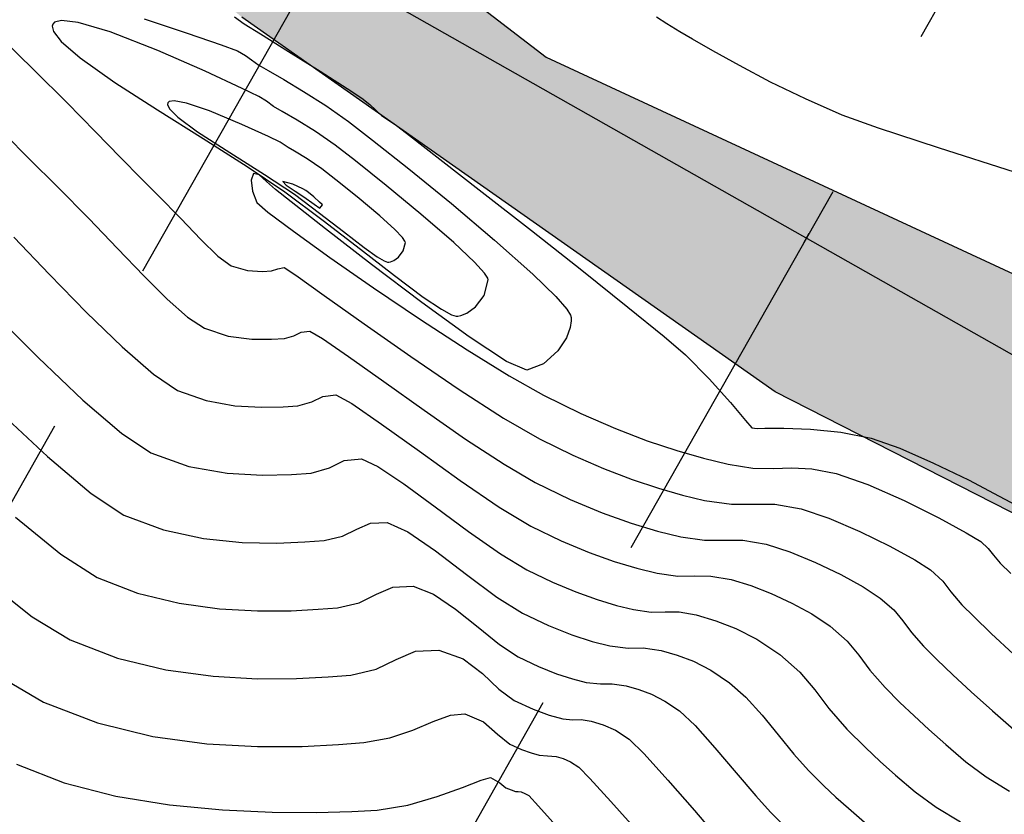
# Model space of a CAD drawing. Units: metres. Extents: x 380515 to 381511, y 8389901 to 8390222.
# Drawn here: x 380657 to 380674, y 8389955 to 8389969 of the extents above; entities that cross this region are included whole.
import ezdxf

# ---------------------------------------------------------------- set-up
doc = ezdxf.new("R2010")
doc.units = ezdxf.units.M
doc.linetypes.add('HIDDEN', pattern=[9.525, 6.35, -3.175])
for name, color, linetype in [('04_ALI', 7, 'Continuous'), ('AA_Borde_Rio', 150, 'Continuous'), ('C-ROAD-SAMP', 250, 'HIDDEN'), ('GAP_TOPO_Curva-Indice (M)', 15, 'Continuous'), ('GAP_TOPO_Curva-Intermedia (M)', 33, 'Continuous')]:
    doc.layers.add(name, color=color, linetype=linetype)

msp = doc.modelspace()

# ---------------------------------------------------------------- hatches: boundary and pattern name
at = {"layer": 'AA_Borde_Rio'}
h = msp.add_hatch(dxfattribs=at)
h.set_pattern_fill('DOTS', color=256, scale=0.15)
h.paths.add_polyline_path([(380597.952, 8390062.1232), (380593.3996, 8390064.1295), (380588.1177, 8390065.5827), (380587.6243, 8390070.0639), (380587.3376, 8390076.3835), (380588.412, 8390079.1876), (380588.3896, 8390079.2313), (380587.0628, 8390081.0968), (380584.4556, 8390087.368), (380585.9362, 8390093.1539), (380586.6322, 8390096.6424), (380584.7672, 8390103.0069), (380578.5451, 8390109.1781), (380573.2438, 8390117.3209), (380566.4467, 8390120.5734), (380562.0903, 8390125.6407), (380555.1249, 8390130.5581), (380549.8134, 8390130.7334), (380544.3083, 8390135.7094), (380540.2479, 8390141.5904), (380534.5763, 8390148.4844), (380531.6799, 8390146.1075), (380537.5302, 8390140.4129), (380541.6089, 8390134.7779), (380548.1259, 8390128.4964), (380553.101, 8390126.2766), (380559.0828, 8390124.7201), (380564.3939, 8390118.9992), (380570.7433, 8390115.3759), (380575.1955, 8390107.6961), (380583.7436, 8390097.6986), (380582.8471, 8390094.9463), (380581.6479, 8390088.983), (380583.6091, 8390078.366), (380583.0457, 8390072.609), (380581.6814, 8390067.8798), (380582.5999, 8390064.0365), (380587.1927, 8390062.8662), (380591.4853, 8390060.9422), (380598.4621, 8390058.466), (380605.5215, 8390054.7961), (380611.6533, 8390049.319), (380612.561, 8390050.0811), (380614.0701, 8390048.8956), (380617.03, 8390046.6141), (380621.7191, 8390041.9589), (380626.9106, 8390035.192), (380629.867, 8390026.1285), (380631.3178, 8390018.5774), (380634.206, 8390011.8971), (380635.4901, 8390007.0194), (380635.7728, 8390001.2544), (380632.6345, 8389996.3106), (380633.3383, 8389987.8114), (380639.5413, 8389985.361), (380647.0997, 8389983.4452), (380652.9103, 8389981.8034), (380655.2386, 8389980.252), (380656.632, 8389979.0735), (380657.3101, 8389974.8293), (380657.2795, 8389974.1779), (380657.9238, 8389971.3056), (380660.0083, 8389969.6128), (380660.5891, 8389969.1274), (380670.0895, 8389962.449), (380677.8917, 8389958.4695), (380682.6042, 8389954.9726), (380689.8253, 8389951.7626), (380694.7252, 8389947.6679), (380696.7715, 8389939.9505), (380698.4108, 8389935.6136), (380703.2137, 8389933.395), (380708.872, 8389931.7296), (380714.5674, 8389931.0439), (380720.9507, 8389932.513), (380723.5171, 8389933.1211), (380726.6373, 8389935.5625), (380729.2022, 8389938.1882), (380731.0056, 8389943.4563), (380739.8292, 8389947.3335), (380740.0334, 8389951.2971), (380737.6867, 8389950.8043), (380727.4722, 8389946.5274), (380727.2473, 8389938.5076), (380721.0247, 8389935.1864), (380716.6767, 8389936.4721), (380712.5448, 8389935.9809), (380706.292, 8389936.612), (380703.5057, 8389936.7689), (380700.5951, 8389938.8428), (380698.604, 8389942.1205), (380698.2625, 8389948.8081), (380695.4019, 8389952.8827), (380692.007, 8389956.7281), (380688.4684, 8389959.1045), (380682.7548, 8389961.0834), (380677.3209, 8389963.1649), (380666.0099, 8389968.4133), (380662.9471, 8389970.787), (380661.4834, 8389973.1567), (380660.6164, 8389977.3225), (380659.9886, 8389979.537), (380659.4643, 8389980.2197), (380658.1952, 8389982.058), (380657.0134, 8389983.2944), (380654.7973, 8389984.7355), (380653.3636, 8389985.491), (380647.4205, 8389988.0163), (380640.1432, 8389987.9093), (380636.3812, 8389990.3411), (380635.421, 8389994.7021), (380637.0739, 8389997.8767), (380638.1929, 8390000.1242), (380638.9305, 8390003.0224), (380638.5218, 8390005.8548), (380636.9397, 8390009.2315), (380635.2133, 8390014.4584), (380633.308, 8390020.8008), (380631.4158, 8390029.4638), (380629.0456, 8390036.0005), (380625.3398, 8390041.7906), (380621.2448, 8390048.0724), (380618.3102, 8390053.1866), (380616.8728, 8390053.8077), (380609.3849, 8390057.8778), (380603.8275, 8390060.3865)])
h.paths.add_polyline_path([(380602.1772, 8390058.7888), (380603.1294, 8390058.5073), (380608.4947, 8390056.0854), (380615.9968, 8390052.0075), (380616.9065, 8390051.6144), (380619.5384, 8390047.0277), (380619.6967, 8390046.7849), (380618.3502, 8390048.1217), (380615.2983, 8390050.474), (380612.5191, 8390052.6574), (380611.6938, 8390051.9645), (380606.6667, 8390056.4549)], flags=16)
h.paths.add_polyline_path([(380586.1481, 8390065.1963), (380584.2644, 8390065.6763), (380583.7492, 8390067.8319), (380585.0183, 8390072.2312), (380585.3637, 8390075.7614), (380585.6293, 8390069.909)], flags=16)
h.paths.add_polyline_path([(380585.5031, 8390077.1856), (380585.627, 8390078.452), (380585.3244, 8390080.0902), (380586.1638, 8390078.91)], flags=16)
h.paths.add_polyline_path([(380583.1246, 8390101.5), (380581.3293, 8390103.5997), (380582.9928, 8390101.9498)], flags=16)
h.paths.add_polyline_path([(380555.783, 8390127.6453), (380553.7648, 8390128.1704), (380552.7206, 8390128.6364), (380554.4605, 8390128.5789)], flags=16)
h.paths.add_polyline_path([(380645.2244, 8389985.9838), (380647.0273, 8389986.0103), (380650.3034, 8389984.6183), (380647.6175, 8389985.3772)], flags=16)
h.paths.add_polyline_path([(380677.1835, 8389961.0759), (380682.0697, 8389959.2042), (380687.5687, 8389957.2995), (380690.6782, 8389955.2114), (380693.8289, 8389951.6425), (380694.8806, 8389950.1445), (380690.8932, 8389953.4765), (380683.6185, 8389956.7104), (380678.9493, 8389960.1752)], flags=16)
h.paths.add_polyline_path([(380706.1472, 8389934.6164), (380712.5627, 8389933.969), (380716.5042, 8389934.4375), (380718.2074, 8389933.9339), (380714.4594, 8389933.0714), (380709.2767, 8389933.6954)], flags=16)
h.paths.add_polyline_path([(380729.4352, 8389945.1811), (380738.2838, 8389948.886), (380738.489, 8389948.9291), (380729.4287, 8389944.948)], flags=16)

# ---------------------------------------------------------------- linework, layer by layer
at = {"color": 2}
msp.add_line((380660.9602, 8389970.6837), (380682.6916, 8389958.3639), dxfattribs=at)
msp.add_line((380670.5995, 8389965.1041), (380670.6982, 8389965.2781))
at = {"layer": '04_ALI', "color": 1, "linetype": 'Continuous', "lineweight": -3}
msp.add_line((380660.9602, 8389970.6837), (380682.6916, 8389958.3639), dxfattribs=at)
at = {"layer": 'AA_Borde_Rio'}
for p, q in [((380662.9471, 8389970.787, -2337658.7634), (380666.0099, 8389968.4133, -2337658.7634)), ((380670.0895, 8389962.449, -2337658.7634), (380660.5891, 8389969.1274, -2337658.7634)), ((380666.0099, 8389968.4133, -2337658.7634), (380677.3209, 8389963.1649, -2337658.7634)), ((380677.8917, 8389958.4695, -2337658.7634), (380670.0895, 8389962.449, -2337658.7634))]:
    msp.add_line(p, q, dxfattribs=at)
at = {"layer": 'C-ROAD-SAMP', "color": 250, "linetype": 'HIDDEN', "lineweight": -3, "extrusion": (0.869931, -0.493174, 0)}
for p, q in [((380680.5123, 8389982.5897), (380670.6488, 8389965.1911)), ((380661.9495, 8389970.1228), (380652.0861, 8389952.7242)), ((380670.6488, 8389965.1911), (380660.7854, 8389947.7925))]:
    msp.add_line(p, q, dxfattribs=at)
at = {"layer": 'GAP_TOPO_Curva-Indice (M)', "color": 32, "linetype": 'Continuous', "lineweight": -3}
for p, q in [((380658.8511, 8389969.0989, 2440), (380659.6135, 8389968.8428, 2440)), ((380659.6135, 8389968.8428, 2440), (380660.218, 8389968.6377, 2440)), ((380660.218, 8389968.6377, 2440), (380660.513, 8389968.5293, 2440)), ((380660.513, 8389968.5293, 2440), (380660.6533, 8389968.4479, 2440)), ((380660.6533, 8389968.4479, 2440), (380660.7581, 8389968.3701, 2440)), ((380660.7581, 8389968.3701, 2440), (380660.8918, 8389968.2751, 2440)), ((380660.8918, 8389968.2751, 2440), (380661.059, 8389968.176, 2440)), ((380661.059, 8389968.176, 2440), (380661.335, 8389968.0168, 2440)), ((380661.335, 8389968.0168, 2440), (380661.6872, 8389967.8064, 2440)), ((380661.6872, 8389967.8064, 2440), (380662.0832, 8389967.5535, 2440)), ((380662.0832, 8389967.5535, 2440), (380662.4903, 8389967.2667, 2440)), ((380662.4903, 8389967.2667, 2440), (380662.9192, 8389966.936, 2440)), ((380662.9192, 8389966.936, 2440), (380663.5638, 8389966.4235, 2440)), ((380663.5638, 8389966.4235, 2440), (380664.3222, 8389965.8049, 2440)), ((380660.7987, 8389966.3394, 2440), (380660.7535, 8389966.2243, 2440)), ((380660.7535, 8389966.2243, 2440), (380660.7764, 8389966.0271, 2440)), ((380660.8976, 8389966.3157, 2440), (380660.7987, 8389966.3394, 2440)), ((380661.0279, 8389966.1975, 2440), (380660.8976, 8389966.3157, 2440)), ((380661.187, 8389966.0587, 2440), (380661.0279, 8389966.1975, 2440)), ((380660.7764, 8389966.0271, 2440), (380660.8585, 8389965.8254, 2440)), ((380661.4688, 8389965.8383, 2440), (380661.187, 8389966.0587, 2440)), ((380660.8585, 8389965.8254, 2440), (380661.0526, 8389965.6556, 2440)), ((380662.0816, 8389965.3564, 2440), (380661.4688, 8389965.8383, 2440)), ((380664.3222, 8389965.8049, 2440), (380665.0924, 8389965.1554, 2440)), ((380661.0526, 8389965.6556, 2440), (380661.5085, 8389965.3128, 2440)), ((380661.5085, 8389965.3128, 2440), (380662.1587, 8389964.8465, 2440)), ((380662.8985, 8389964.7219, 2440), (380662.0816, 8389965.3564, 2440)), ((380665.0924, 8389965.1554, 2440), (380665.7724, 8389964.5504, 2440)), ((380662.1587, 8389964.8465, 2440), (380662.9358, 8389964.306, 2440)), ((380663.7926, 8389964.0436, 2440), (380662.8985, 8389964.7219, 2440)), ((380665.7724, 8389964.5504, 2440), (380666.183, 8389964.1493, 2440)), ((380662.9358, 8389964.306, 2440), (380663.7723, 8389963.7406, 2440)), ((380666.183, 8389964.1493, 2440), (380666.3788, 8389963.922, 2440)), ((380664.6368, 8389963.4304, 2440), (380663.7926, 8389964.0436, 2440)), ((380666.3788, 8389963.922, 2440), (380666.4437, 8389963.8147, 2440)), ((380663.7723, 8389963.7406, 2440), (380664.6007, 8389963.1997, 2440)), ((380666.4437, 8389963.8147, 2440), (380666.4541, 8389963.776, 2440)), ((380666.4541, 8389963.776, 2440), (380666.4552, 8389963.7169, 2440)), ((380666.4387, 8389963.5953, 2440), (380666.3722, 8389963.4107, 2440)), ((380666.4552, 8389963.7169, 2440), (380666.4387, 8389963.5953, 2440)), ((380665.3043, 8389962.9912, 2440), (380664.6368, 8389963.4304, 2440)), ((380666.3722, 8389963.4107, 2440), (380666.2205, 8389963.1784, 2440)), ((380664.6007, 8389963.1997, 2440), (380665.3537, 8389962.7328, 2440)), ((380666.2205, 8389963.1784, 2440), (380665.9618, 8389962.9483, 2440)), ((380665.668, 8389962.8349, 2440), (380665.3043, 8389962.9912, 2440)), ((380665.9618, 8389962.9483, 2440), (380665.668, 8389962.8349, 2440)), ((380665.3537, 8389962.7328, 2440), (380665.9638, 8389962.3892, 2440)), ((380665.9638, 8389962.3892, 2440), (380666.6276, 8389962.0652, 2440)), ((380656.213, 8389962.1467, 2445), (380657.1251, 8389961.2965, 2445)), ((380666.6276, 8389962.0652, 2440), (380667.2435, 8389961.7972, 2440)), ((380667.2435, 8389961.7972, 2440), (380667.8126, 8389961.579, 2440)), ((380667.8126, 8389961.579, 2440), (380668.3362, 8389961.4041, 2440)), ((380657.1251, 8389961.2965, 2445), (380657.9067, 8389960.6373, 2445)), ((380668.3362, 8389961.4041, 2440), (380668.8155, 8389961.2665, 2440)), ((380668.8155, 8389961.2665, 2440), (380669.2517, 8389961.1597, 2440)), ((380669.2517, 8389961.1597, 2440), (380669.6925, 8389961.0919, 2440)), ((380669.6925, 8389961.0919, 2440), (380670.0536, 8389961.0844, 2440)), ((380670.0536, 8389961.0844, 2440), (380670.387, 8389961.0944, 2440)), ((380670.387, 8389961.0944, 2440), (380670.7448, 8389961.0789, 2440)), ((380670.7448, 8389961.0789, 2440), (380671.1789, 8389960.9954, 2440)), ((380671.1789, 8389960.9954, 2440), (380671.7427, 8389960.7975, 2440)), ((380671.7427, 8389960.7975, 2440), (380672.3857, 8389960.5113, 2440)), ((380657.9067, 8389960.6373, 2445), (380658.487, 8389960.2534, 2445)), ((380672.3857, 8389960.5113, 2440), (380673.0043, 8389960.2025, 2440)), ((380658.487, 8389960.2534, 2445), (380659.1914, 8389959.99, 2445)), ((380662.6347, 8389960.003, 2445), (380662.8803, 8389960.1076, 2445)), ((380662.8803, 8389960.1076, 2445), (380663.1805, 8389960.1213, 2445)), ((380663.1805, 8389960.1213, 2445), (380663.5467, 8389959.9569, 2445)), ((380673.0043, 8389960.2025, 2440), (380673.4947, 8389959.9368, 2440)), ((380659.1914, 8389959.99, 2445), (380659.9083, 8389959.8366, 2445)), ((380662.0574, 8389959.8007, 2445), (380662.3813, 8389959.8774, 2445)), ((380662.3813, 8389959.8774, 2445), (380662.6347, 8389960.003, 2445)), ((380663.5467, 8389959.9569, 2445), (380664.0411, 8389959.6163, 2445)), ((380673.4947, 8389959.9368, 2440), (380673.7534, 8389959.7798, 2440)), ((380659.9083, 8389959.8366, 2445), (380660.5954, 8389959.7672, 2445)), ((380660.5954, 8389959.7672, 2445), (380661.2107, 8389959.7555, 2445)), ((380661.2107, 8389959.7555, 2445), (380661.7121, 8389959.7754, 2445)), ((380661.7121, 8389959.7754, 2445), (380662.0574, 8389959.8007, 2445)), ((380673.7534, 8389959.7798, 2440), (380673.8873, 8389959.6566, 2440)), ((380664.0411, 8389959.6163, 2445), (380664.5932, 8389959.196, 2445)), ((380673.8873, 8389959.6566, 2440), (380673.9777, 8389959.5376, 2440)), ((380673.9777, 8389959.5376, 2440), (380674.0988, 8389959.3952, 2440)), ((380674.0988, 8389959.3952, 2440), (380674.2863, 8389959.2103, 2440)), ((380664.5932, 8389959.196, 2445), (380665.1327, 8389958.7926, 2445)), ((380665.1327, 8389958.7926, 2445), (380665.589, 8389958.5025, 2445)), ((380665.589, 8389958.5025, 2445), (380666.0522, 8389958.2826, 2445)), ((380666.0522, 8389958.2826, 2445), (380666.4649, 8389958.1188, 2445)), ((380666.4649, 8389958.1188, 2445), (380666.829, 8389958.0013, 2445)), ((380666.829, 8389958.0013, 2445), (380667.1466, 8389957.9201, 2445)), ((380667.1466, 8389957.9201, 2445), (380667.4721, 8389957.8837, 2445)), ((380667.4721, 8389957.8837, 2445), (380667.7384, 8389957.889, 2445)), ((380667.7384, 8389957.889, 2445), (380668.0596, 8389957.8423, 2445)), ((380668.0596, 8389957.8423, 2445), (380668.3471, 8389957.7576, 2445)), ((380668.3471, 8389957.7576, 2445), (380668.6378, 8389957.6467, 2445)), ((380668.6378, 8389957.6467, 2445), (380668.9444, 8389957.4896, 2445)), ((380668.9444, 8389957.4896, 2445), (380669.2792, 8389957.2664, 2445)), ((380669.2792, 8389957.2664, 2445), (380669.5659, 8389957.0098, 2445)), ((380669.5659, 8389957.0098, 2445), (380669.8565, 8389956.6863, 2445)), ((380669.8565, 8389956.6863, 2445), (380670.1446, 8389956.3344, 2445)), ((380670.1446, 8389956.3344, 2445), (380670.4236, 8389955.9925, 2445)), ((380670.4236, 8389955.9925, 2445), (380670.6869, 8389955.6991, 2445)), ((380670.6869, 8389955.6991, 2445), (380670.9563, 8389955.4303, 2445)), ((380670.9563, 8389955.4303, 2445), (380671.1716, 8389955.2261, 2445)), ((380671.1716, 8389955.2261, 2445), (380671.3938, 8389955.0293, 2445)), ((380671.3938, 8389955.0293, 2445), (380671.6836, 8389954.7824, 2445))]:
    msp.add_line(p, q, dxfattribs=at)
at = {"layer": 'GAP_TOPO_Curva-Intermedia (M)', "color": 42, "linetype": 'Continuous', "lineweight": -3}
for p, q in [((380657.2213, 8389969.0043, 2441), (380657.2106, 8389968.9663, 2441)), ((380657.2529, 8389969.0386, 2441), (380657.2213, 8389969.0043, 2441)), ((380657.3731, 8389969.0694, 2441), (380657.2529, 8389969.0386, 2441)), ((380657.6743, 8389969.0331, 2441), (380657.3731, 8389969.0694, 2441)), ((380658.2426, 8389968.865, 2441), (380657.6743, 8389969.0331, 2441)), ((380660.4549, 8389969.1357, 2439), (380660.6304, 8389969.0111, 2439)), ((380660.6304, 8389969.0111, 2439), (380660.9183, 8389968.8297, 2439)), ((380668.1596, 8389969.0096, 2439), (380667.9772, 8389969.1311, 2439)), ((380668.3947, 8389968.8661, 2439), (380668.1596, 8389969.0096, 2439)), ((380657.2106, 8389968.9663, 2441), (380657.2335, 8389968.8739, 2441)), ((380657.2335, 8389968.8739, 2441), (380657.3686, 8389968.6981, 2441)), ((380659.0938, 8389968.5347, 2441), (380658.2426, 8389968.865, 2441)), ((380660.9183, 8389968.8297, 2439), (380661.4174, 8389968.5183, 2439)), ((380668.6196, 8389968.7359, 2439), (380668.3947, 8389968.8661, 2439)), ((380656.27, 8389968.7822, 2441), (380656.8946, 8389968.1778, 2441)), ((380657.3686, 8389968.6981, 2441), (380657.7081, 8389968.4048, 2441)), ((380668.9803, 8389968.5282, 2439), (380668.6196, 8389968.7359, 2439)), ((380659.9368, 8389968.1655, 2441), (380659.0938, 8389968.5347, 2441)), ((380661.4174, 8389968.5183, 2439), (380661.9825, 8389968.1653, 2439)), ((380669.452, 8389968.2662, 2439), (380668.9803, 8389968.5282, 2439)), ((380657.7081, 8389968.4048, 2441), (380658.3283, 8389967.966, 2441)), ((380656.8946, 8389968.1778, 2441), (380657.4676, 8389967.6079, 2441)), ((380660.5953, 8389967.8582, 2441), (380659.9368, 8389968.1655, 2441)), ((380661.9825, 8389968.1653, 2439), (380662.4679, 8389967.8589, 2439)), ((380670.0096, 8389967.9728, 2439), (380669.452, 8389968.2662, 2439)), ((380658.3283, 8389967.966, 2441), (380659.0873, 8389967.4764, 2441)), ((380670.6284, 8389967.6711, 2439), (380670.0096, 8389967.9728, 2439)), ((380660.8928, 8389967.7139, 2441), (380660.5953, 8389967.8582, 2441)), ((380662.4679, 8389967.8589, 2439), (380662.7283, 8389967.6876, 2439)), ((380657.4676, 8389967.6079, 2441), (380657.9812, 8389967.0866, 2441)), ((380659.2691, 8389967.6027, 2442), (380659.2633, 8389967.5728, 2442)), ((380659.2913, 8389967.6242, 2442), (380659.2691, 8389967.6027, 2442)), ((380659.3801, 8389967.6378, 2442), (380659.2913, 8389967.6242, 2442)), ((380659.604, 8389967.5958, 2442), (380659.3801, 8389967.6378, 2442)), ((380660.0149, 8389967.4565, 2442), (380659.604, 8389967.5958, 2442)), ((380661.0254, 8389967.6315, 2441), (380660.8928, 8389967.7139, 2441)), ((380661.1532, 8389967.5392, 2441), (380661.0254, 8389967.6315, 2441)), ((380662.7283, 8389967.6876, 2439), (380662.8688, 8389967.5711, 2439)), ((380671.2832, 8389967.3841, 2439), (380670.6284, 8389967.6711, 2439)), ((380659.0873, 8389967.4764, 2441), (380659.9011, 8389966.9671, 2441)), ((380659.2633, 8389967.5728, 2442), (380659.2978, 8389967.4959, 2442)), ((380659.2978, 8389967.4959, 2442), (380659.45, 8389967.3435, 2442)), ((380660.5861, 8389967.2184, 2442), (380660.0149, 8389967.4565, 2442)), ((380661.3066, 8389967.4492, 2441), (380661.1532, 8389967.5392, 2441)), ((380661.5713, 8389967.2949, 2441), (380661.3066, 8389967.4492, 2441)), ((380662.8688, 8389967.5711, 2439), (380662.9768, 8389967.4686, 2439)), ((380662.9768, 8389967.4686, 2439), (380663.0789, 8389967.3788, 2439)), ((380659.45, 8389967.3435, 2442), (380659.798, 8389967.0868, 2442)), ((380661.9018, 8389967.0895, 2441), (380661.5713, 8389967.2949, 2441)), ((380663.0789, 8389967.3788, 2439), (380663.2107, 8389967.2878, 2439)), ((380663.2107, 8389967.2878, 2439), (380663.3442, 8389967.1988, 2439)), ((380671.9304, 8389967.1507, 2439), (380671.2832, 8389967.3841, 2439)), ((380657.9812, 8389967.0866, 2441), (380658.4281, 8389966.6279, 2441)), ((380659.798, 8389967.0868, 2442), (380660.3753, 8389966.7137, 2442)), ((380661.0621, 8389967, 2442), (380660.5861, 8389967.2184, 2442)), ((380662.2524, 8389966.8458, 2441), (380661.9018, 8389967.0895, 2441)), ((380663.3442, 8389967.1988, 2439), (380663.574, 8389967.0217, 2439)), ((380672.9988, 8389966.7989, 2439), (380671.9304, 8389967.1507, 2439)), ((380656.3733, 8389967.0376, 2442), (380656.794, 8389966.6091, 2442)), ((380659.9011, 8389966.9671, 2441), (380660.6855, 8389966.4696, 2441)), ((380661.2725, 8389966.8986, 2442), (380661.0621, 8389967, 2442)), ((380661.3443, 8389966.8524, 2442), (380661.2725, 8389966.8986, 2442)), ((380663.574, 8389967.0217, 2439), (380664.1159, 8389966.6006, 2439)), ((380661.4146, 8389966.8033, 2442), (380661.3443, 8389966.8524, 2442)), ((380661.5288, 8389966.7375, 2442), (380661.4146, 8389966.8033, 2442)), ((380661.7545, 8389966.6019, 2442), (380661.5288, 8389966.7375, 2442)), ((380662.6127, 8389966.567, 2441), (380662.2524, 8389966.8458, 2441)), ((380674.3747, 8389966.3619, 2439), (380672.9988, 8389966.7989, 2439)), ((380656.794, 8389966.6091, 2442), (380657.3075, 8389966.1003, 2442)), ((380658.4281, 8389966.6279, 2441), (380658.8007, 8389966.2458, 2441)), ((380660.3753, 8389966.7137, 2442), (380660.9931, 8389966.3264, 2442)), ((380662.0144, 8389966.4249, 2442), (380661.7545, 8389966.6019, 2442)), ((380663.1591, 8389966.1298, 2441), (380662.6127, 8389966.567, 2441)), ((380664.1159, 8389966.6006, 2439), (380664.873, 8389966.0099, 2439)), ((380660.6855, 8389966.4696, 2441), (380661.3562, 8389966.0152, 2441)), ((380662.2645, 8389966.2305, 2442), (380662.0144, 8389966.4249, 2442)), ((380658.8007, 8389966.2458, 2441), (380659.0914, 8389965.9545, 2441)), ((380660.9931, 8389966.3264, 2442), (380661.5254, 8389965.9717, 2442)), ((380661.498, 8389966.1519, 2443), (380661.317, 8389966.2011, 2443)), ((380661.317, 8389966.2011, 2443), (380661.3779, 8389966.1331, 2443)), ((380662.6432, 8389965.9247, 2442), (380662.2645, 8389966.2305, 2442)), ((380657.3075, 8389966.1003, 2442), (380657.8634, 8389965.5417, 2442)), ((380661.3562, 8389966.0152, 2441), (380662.0401, 8389965.5063, 2441)), ((380661.3779, 8389966.1331, 2443), (380661.5366, 8389966.0303, 2443)), ((380661.676, 8389966.0673, 2443), (380661.498, 8389966.1519, 2443)), ((380661.5366, 8389966.0303, 2443), (380661.6946, 8389965.9282, 2443)), ((380661.7269, 8389966.0368, 2443), (380661.676, 8389966.0673, 2443)), ((380661.7764, 8389966.004, 2443), (380661.7269, 8389966.0368, 2443)), ((380663.7801, 8389965.6168, 2441), (380663.1591, 8389966.1298, 2441)), ((380659.0914, 8389965.9545, 2441), (380659.5007, 8389965.5388, 2441)), ((380661.5254, 8389965.9717, 2442), (380661.9724, 8389965.6375, 2442)), ((380661.6946, 8389965.9282, 2443), (380661.8799, 8389965.7929, 2443)), ((380661.8704, 8389965.9236, 2443), (380661.7764, 8389966.004, 2443)), ((380661.9742, 8389965.8325, 2443), (380661.8704, 8389965.9236, 2443)), ((380663.0456, 8389965.5851, 2442), (380662.6432, 8389965.9247, 2442)), ((380664.873, 8389966.0099, 2439), (380665.7484, 8389965.3238, 2439)), ((380661.8799, 8389965.7929, 2443), (380661.976, 8389965.7257, 2443)), ((380662.0186, 8389965.792, 2443), (380661.9742, 8389965.8325, 2443)), ((380661.976, 8389965.7257, 2443), (380662.0253, 8389965.7848, 2443)), ((380662.0253, 8389965.7848, 2443), (380662.0186, 8389965.792, 2443)), ((380662.0253, 8389965.7848, 2443), (380662.0253, 8389965.7848, 2443)), ((380657.8634, 8389965.5417, 2442), (380658.3759, 8389965.0066, 2442)), ((380659.5007, 8389965.5388, 2441), (380659.8591, 8389965.1632, 2441)), ((380661.9724, 8389965.6375, 2442), (380662.3967, 8389965.3081, 2442)), ((380662.0401, 8389965.5063, 2441), (380662.7021, 8389964.9947, 2441)), ((380663.3141, 8389965.3413, 2442), (380663.0456, 8389965.5851, 2442)), ((380664.3645, 8389965.1102, 2441), (380663.7801, 8389965.6168, 2441)), ((380663.4489, 8389965.2008, 2442), (380663.3141, 8389965.3413, 2442)), ((380665.7484, 8389965.3238, 2439), (380666.6452, 8389964.6166, 2439)), ((380656.5253, 8389965.2078, 2443), (380657.1613, 8389964.5405, 2443)), ((380659.8591, 8389965.1632, 2441), (380660.1608, 8389964.8685, 2441)), ((380662.3967, 8389965.3081, 2442), (380662.7655, 8389965.0249, 2442)), ((380663.4945, 8389965.1366, 2442), (380663.4489, 8389965.2008, 2442)), ((380658.3759, 8389965.0066, 2442), (380658.8415, 8389964.5192, 2442)), ((380662.7021, 8389964.9947, 2441), (380663.3073, 8389964.5243, 2441)), ((380662.7655, 8389965.0249, 2442), (380662.9988, 8389964.8592, 2442)), ((380663.3778, 8389964.8525, 2442), (380663.463, 8389964.963, 2442)), ((380663.463, 8389964.963, 2442), (380663.5016, 8389965.1152, 2442)), ((380663.5016, 8389965.1152, 2442), (380663.4945, 8389965.1366, 2442)), ((380663.5016, 8389965.1152, 2442), (380663.5016, 8389965.1152, 2442)), ((380664.7307, 8389964.7648, 2441), (380664.3645, 8389965.1102, 2441)), ((380660.1608, 8389964.8685, 2441), (380660.3997, 8389964.6957, 2441)), ((380662.9988, 8389964.8592, 2442), (380663.1268, 8389964.7845, 2442)), ((380663.2364, 8389964.7681, 2442), (380663.2954, 8389964.792, 2442)), ((380663.2954, 8389964.792, 2442), (380663.3778, 8389964.8525, 2442)), ((380660.3997, 8389964.6957, 2441), (380660.6911, 8389964.6127, 2441)), ((380660.6911, 8389964.6127, 2441), (380660.9588, 8389964.597, 2441)), ((380661.115, 8389964.605, 2441), (380661.2297, 8389964.643, 2441)), ((380661.2297, 8389964.643, 2441), (380661.3399, 8389964.6692, 2441)), ((380661.3399, 8389964.6692, 2441), (380661.5479, 8389964.5298, 2441)), ((380663.1268, 8389964.7845, 2442), (380663.1858, 8389964.7632, 2442)), ((380663.1858, 8389964.7632, 2442), (380663.2066, 8389964.7621, 2442)), ((380663.2066, 8389964.7621, 2442), (380663.2364, 8389964.7681, 2442)), ((380664.909, 8389964.5685, 2441), (380664.7307, 8389964.7648, 2441)), ((380666.6452, 8389964.6166, 2439), (380667.4665, 8389963.9625, 2439)), ((380657.1613, 8389964.5405, 2443), (380657.8209, 8389963.8652, 2443)), ((380658.8415, 8389964.5192, 2442), (380659.2566, 8389964.1037, 2442)), ((380660.9588, 8389964.597, 2441), (380661.115, 8389964.605, 2441)), ((380661.5479, 8389964.5298, 2441), (380662.0549, 8389964.1693, 2441)), ((380663.3073, 8389964.5243, 2441), (380663.8214, 8389964.1389, 2441)), ((380664.9072, 8389964.1666, 2441), (380664.9778, 8389964.4456, 2441)), ((380664.9685, 8389964.4773, 2441), (380664.909, 8389964.5685, 2441)), ((380664.9778, 8389964.4456, 2441), (380664.9685, 8389964.4773, 2441)), ((380664.9778, 8389964.4456, 2441), (380664.9778, 8389964.4456, 2441)), ((380659.2566, 8389964.1037, 2442), (380659.6178, 8389963.7843, 2442)), ((380662.0549, 8389964.1693, 2441), (380662.7699, 8389963.6609, 2441)), ((380663.8214, 8389964.1389, 2441), (380664.1437, 8389963.9212, 2441)), ((380664.7509, 8389963.9641, 2441), (380664.9072, 8389964.1666, 2441)), ((380664.1437, 8389963.9212, 2441), (380664.3219, 8389963.8256, 2441)), ((380664.5999, 8389963.8533, 2441), (380664.7509, 8389963.9641, 2441)), ((380667.4665, 8389963.9625, 2439), (380668.1154, 8389963.4359, 2439)), ((380656.123, 8389963.8976, 2444), (380656.958, 8389963.0607, 2444)), ((380657.8209, 8389963.8652, 2443), (380658.4544, 8389963.2503, 2443)), ((380659.6178, 8389963.7843, 2442), (380659.9215, 8389963.5851, 2442)), ((380664.3219, 8389963.8256, 2441), (380664.4062, 8389963.7993, 2441)), ((380664.4062, 8389963.7993, 2441), (380664.4373, 8389963.7985, 2441)), ((380664.4373, 8389963.7985, 2441), (380664.4918, 8389963.8094, 2441)), ((380664.4918, 8389963.8094, 2441), (380664.5999, 8389963.8533, 2441)), ((380659.9215, 8389963.5851, 2442), (380660.3474, 8389963.4441, 2442)), ((380662.7699, 8389963.6609, 2441), (380663.6019, 8389963.0778, 2441)), ((380660.3474, 8389963.4441, 2442), (380660.7654, 8389963.3905, 2442)), ((380660.7654, 8389963.3905, 2442), (380661.1188, 8389963.3889, 2442)), ((380661.1188, 8389963.3889, 2442), (380661.3506, 8389963.4039, 2442)), ((380661.3506, 8389963.4039, 2442), (380661.5159, 8389963.4506, 2442)), ((380661.5159, 8389963.4506, 2442), (380661.646, 8389963.5155, 2442)), ((380661.646, 8389963.5155, 2442), (380661.8001, 8389963.5323, 2442)), ((380661.8001, 8389963.5323, 2442), (380662.0239, 8389963.4029, 2442)), ((380662.0239, 8389963.4029, 2442), (380662.487, 8389963.0823, 2442)), ((380668.1154, 8389963.4359, 2439), (380668.4949, 8389963.1109, 2439)), ((380658.4544, 8389963.2503, 2443), (380659.0118, 8389962.764, 2443)), ((380656.958, 8389963.0607, 2444), (380657.7547, 8389962.3042, 2444)), ((380662.487, 8389963.0823, 2442), (380663.1157, 8389962.634, 2442)), ((380663.6019, 8389963.0778, 2441), (380664.4598, 8389962.4931, 2441)), ((380668.4949, 8389963.1109, 2439), (380668.9166, 8389962.6837, 2439)), ((380659.0118, 8389962.764, 2443), (380659.4433, 8389962.4746, 2443)), ((380668.9166, 8389962.6837, 2439), (380669.2924, 8389962.2618, 2439)), ((380663.1157, 8389962.634, 2442), (380663.8364, 8389962.1216, 2442)), ((380659.4433, 8389962.4746, 2443), (380659.9524, 8389962.2932, 2443)), ((380661.8341, 8389962.2728, 2443), (380662.0291, 8389962.3701, 2443)), ((380662.0291, 8389962.3701, 2443), (380662.2602, 8389962.3953, 2443)), ((380662.2602, 8389962.3953, 2443), (380662.5493, 8389962.2404, 2443)), ((380664.4598, 8389962.4931, 2441), (380665.2525, 8389961.98, 2441)), ((380657.7547, 8389962.3042, 2444), (380658.4461, 8389961.7111, 2444)), ((380659.9524, 8389962.2932, 2443), (380660.4649, 8389962.2026, 2443)), ((380660.4649, 8389962.2026, 2443), (380660.9371, 8389962.1754, 2443)), ((380660.9371, 8389962.1754, 2443), (380661.3254, 8389962.1845, 2443)), ((380661.3254, 8389962.1845, 2443), (380661.5862, 8389962.2028, 2443)), ((380661.5862, 8389962.2028, 2443), (380661.8341, 8389962.2728, 2443)), ((380662.5493, 8389962.2404, 2443), (380663.0767, 8389961.8771, 2443)), ((380669.2924, 8389962.2618, 2439), (380669.5638, 8389961.9387, 2439)), ((380663.8364, 8389962.1216, 2442), (380664.5754, 8389961.6085, 2442)), ((380665.2525, 8389961.98, 2441), (380665.8889, 8389961.6119, 2441)), ((380663.0767, 8389961.8771, 2443), (380663.7509, 8389961.3913, 2443)), ((380669.5638, 8389961.9387, 2439), (380669.6727, 8389961.8076, 2439)), ((380669.6727, 8389961.8076, 2439), (380669.7708, 8389961.7992, 2439)), ((380669.9045, 8389961.803, 2439), (380670.2438, 8389961.8045, 2439)), ((380670.2438, 8389961.8045, 2439), (380670.7195, 8389961.7868, 2439)), ((380658.4461, 8389961.7111, 2444), (380658.9652, 8389961.364, 2444)), ((380669.7708, 8389961.7992, 2439), (380669.9045, 8389961.803, 2439)), ((380670.7195, 8389961.7868, 2439), (380671.2623, 8389961.7329, 2439)), ((380671.2623, 8389961.7329, 2439), (380671.8028, 8389961.626, 2439)), ((380664.5754, 8389961.6085, 2442), (380665.2591, 8389961.1583, 2442)), ((380665.8889, 8389961.6119, 2441), (380666.4829, 8389961.3221, 2441)), ((380671.8028, 8389961.626, 2439), (380672.3094, 8389961.4482, 2439)), ((380658.9652, 8389961.364, 2444), (380659.6438, 8389961.1223, 2444)), ((380663.7509, 8389961.3913, 2443), (380664.4803, 8389960.8688, 2443)), ((380666.4829, 8389961.3221, 2441), (380667.034, 8389961.0824, 2441)), ((380672.3094, 8389961.4482, 2439), (380672.9137, 8389961.1816, 2439)), ((380659.6438, 8389961.1223, 2444), (380660.327, 8389961.0014, 2444)), ((380662.1523, 8389961.095, 2444), (380662.4123, 8389961.2248, 2444)), ((380662.4123, 8389961.2248, 2444), (380662.7204, 8389961.2583, 2444)), ((380662.7204, 8389961.2583, 2444), (380663.0121, 8389961.1198, 2444)), ((380663.0121, 8389961.1198, 2444), (380663.4716, 8389960.8103, 2444)), ((380665.2591, 8389961.1583, 2442), (380665.8139, 8389960.8345, 2442)), ((380672.9137, 8389961.1816, 2439), (380673.5326, 8389960.879, 2439)), ((380660.327, 8389961.0014, 2444), (380660.9565, 8389960.9651, 2444)), ((380660.9565, 8389960.9651, 2444), (380661.4742, 8389960.9773, 2444)), ((380661.4742, 8389960.9773, 2444), (380661.8218, 8389961.0018, 2444)), ((380661.8218, 8389961.0018, 2444), (380662.1523, 8389961.095, 2444)), ((380667.034, 8389961.0824, 2441), (380667.5432, 8389960.8871, 2441)), ((380663.4716, 8389960.8103, 2444), (380664.0326, 8389960.4007, 2444)), ((380664.4803, 8389960.8688, 2443), (380665.1735, 8389960.3955, 2443)), ((380665.8139, 8389960.8345, 2442), (380666.4383, 8389960.5332, 2442)), ((380667.5432, 8389960.8871, 2441), (380668.0116, 8389960.7306, 2441)), ((380673.5326, 8389960.879, 2439), (380674.0833, 8389960.5931, 2439)), ((380668.0116, 8389960.7306, 2441), (380668.4404, 8389960.6073, 2441)), ((380668.4404, 8389960.6073, 2441), (380668.8306, 8389960.5117, 2441)), ((380674.0833, 8389960.5931, 2439), (380674.4828, 8389960.3767, 2439)), ((380664.0326, 8389960.4007, 2444), (380664.6291, 8389959.9618, 2444)), ((380666.4383, 8389960.5332, 2442), (380667.0084, 8389960.294, 2442)), ((380668.8306, 8389960.5117, 2441), (380669.3107, 8389960.4459, 2441)), ((380669.3107, 8389960.4459, 2441), (380669.6975, 8389960.4493, 2441)), ((380669.6975, 8389960.4493, 2441), (380670.082, 8389960.4472, 2441)), ((380670.082, 8389960.4472, 2441), (380670.5551, 8389960.3648, 2441)), ((380665.1735, 8389960.3955, 2443), (380665.7389, 8389960.0572, 2443)), ((380667.0084, 8389960.294, 2442), (380667.5259, 8389960.1083, 2442)), ((380670.5551, 8389960.3648, 2441), (380671.047, 8389960.197, 2441)), ((380656.5582, 8389960.2187, 2446), (380657.3624, 8389959.5556, 2446)), ((380665.7389, 8389960.0572, 2443), (380666.2801, 8389959.796, 2443)), ((380667.5259, 8389960.1083, 2442), (380667.9924, 8389959.9678, 2442)), ((380671.047, 8389960.197, 2441), (380671.5974, 8389959.9595, 2441)), ((380664.6291, 8389959.9618, 2444), (380665.195, 8389959.5646, 2444)), ((380667.9924, 8389959.9678, 2442), (380668.4096, 8389959.8638, 2442)), ((380671.5974, 8389959.9595, 2441), (380672.1321, 8389959.6971, 2441)), ((380666.2801, 8389959.796, 2443), (380666.7742, 8389959.5887, 2443)), ((380668.4096, 8389959.8638, 2442), (380668.8332, 8389959.8057, 2442)), ((380668.8332, 8389959.8057, 2442), (380669.1745, 8389959.8087, 2442)), ((380669.1745, 8389959.8087, 2442), (380669.5138, 8389959.8069, 2442)), ((380669.5138, 8389959.8069, 2442), (380669.9312, 8389959.7341, 2442)), ((380669.9312, 8389959.7341, 2442), (380670.3514, 8389959.5965, 2442)), ((380657.3624, 8389959.5556, 2446), (380658.0088, 8389959.1429, 2446)), ((380665.195, 8389959.5646, 2444), (380665.664, 8389959.2799, 2444)), ((380666.7742, 8389959.5887, 2443), (380667.2227, 8389959.4278, 2443)), ((380670.3514, 8389959.5965, 2442), (380670.8091, 8389959.4077, 2442)), ((380672.1321, 8389959.6971, 2441), (380672.5772, 8389959.4547, 2441)), ((380667.2227, 8389959.4278, 2443), (380667.627, 8389959.306, 2443)), ((380670.8091, 8389959.4077, 2442), (380671.26, 8389959.1917, 2442)), ((380672.5772, 8389959.4547, 2441), (380672.8585, 8389959.2772, 2441)), ((380665.664, 8389959.2799, 2444), (380666.1219, 8389959.0589, 2444)), ((380667.627, 8389959.306, 2443), (380667.9886, 8389959.2159, 2443)), ((380667.9886, 8389959.2159, 2443), (380668.3557, 8389959.1656, 2443)), ((380671.26, 8389959.1917, 2442), (380671.6596, 8389958.9727, 2442)), ((380672.8585, 8389959.2772, 2441), (380673.0749, 8389959.0782, 2441)), ((380656.1112, 8389959.0256, 2447), (380656.8512, 8389958.4422, 2447)), ((380658.0088, 8389959.1429, 2446), (380658.7312, 8389958.8631, 2446)), ((380666.1219, 8389959.0589, 2444), (380666.54, 8389958.8834, 2444)), ((380668.3557, 8389959.1656, 2443), (380668.6515, 8389959.1682, 2443)), ((380668.6515, 8389959.1682, 2443), (380668.9456, 8389959.1665, 2443)), ((380668.9456, 8389959.1665, 2443), (380669.3073, 8389959.1035, 2443)), ((380669.3073, 8389959.1035, 2443), (380669.6557, 8389958.996, 2443)), ((380673.0749, 8389959.0782, 2441), (380673.2209, 8389958.8859, 2441)), ((380658.7312, 8389958.8631, 2446), (380659.4699, 8389958.6836, 2446)), ((380662.6817, 8389958.6916, 2446), (380662.9858, 8389958.8424, 2446)), ((380662.9858, 8389958.8424, 2446), (380663.2804, 8389958.9679, 2446)), ((380663.2804, 8389958.9679, 2446), (380663.6406, 8389958.9843, 2446)), ((380663.6406, 8389958.9843, 2446), (380664.0008, 8389958.8446, 2446)), ((380664.0008, 8389958.8446, 2446), (380664.3948, 8389958.5782, 2446)), ((380666.54, 8389958.8834, 2444), (380666.9195, 8389958.7473, 2444)), ((380669.6557, 8389958.996, 2443), (380670.0208, 8389958.8559, 2443)), ((380670.0208, 8389958.8559, 2443), (380670.3878, 8389958.6864, 2443)), ((380671.6596, 8389958.9727, 2442), (380671.9637, 8389958.7745, 2442)), ((380673.2209, 8389958.8859, 2441), (380673.4164, 8389958.656, 2441)), ((380659.4699, 8389958.6836, 2446), (380660.193, 8389958.5848, 2446)), ((380662.2931, 8389958.5996, 2446), (380662.6817, 8389958.6916, 2446)), ((380666.9195, 8389958.7473, 2444), (380667.2616, 8389958.6442, 2444)), ((380670.3878, 8389958.6864, 2443), (380670.7421, 8389958.4906, 2443)), ((380671.9637, 8389958.7745, 2442), (380672.2033, 8389958.5652, 2442)), ((380673.4164, 8389958.656, 2441), (380673.6288, 8389958.4454, 2441)), ((380660.193, 8389958.5848, 2446), (380660.8687, 8389958.5467, 2446)), ((380660.8687, 8389958.5467, 2446), (380661.4651, 8389958.5497, 2446)), ((380661.4651, 8389958.5497, 2446), (380661.9505, 8389958.5739, 2446)), ((380661.9505, 8389958.5739, 2446), (380662.2931, 8389958.5996, 2446)), ((380664.3948, 8389958.5782, 2446), (380664.796, 8389958.2557, 2446)), ((380667.2616, 8389958.6442, 2444), (380667.5676, 8389958.568, 2444)), ((380667.5676, 8389958.568, 2444), (380667.8783, 8389958.5254, 2444)), ((380667.8783, 8389958.5254, 2444), (380668.1285, 8389958.5276, 2444)), ((380668.1285, 8389958.5276, 2444), (380668.3773, 8389958.5262, 2444)), ((380668.3773, 8389958.5262, 2444), (380668.6835, 8389958.4729, 2444)), ((380668.6835, 8389958.4729, 2444), (380669.0348, 8389958.3695, 2444)), ((380670.7421, 8389958.4906, 2443), (380671.0689, 8389958.2718, 2443)), ((380672.2033, 8389958.5652, 2442), (380672.365, 8389958.3696, 2442)), ((380656.8512, 8389958.4422, 2447), (380657.5306, 8389958.0323, 2447)), ((380669.0348, 8389958.3695, 2444), (380669.3902, 8389958.2339, 2444)), ((380672.365, 8389958.3696, 2442), (380672.5187, 8389958.1621, 2442)), ((380673.6288, 8389958.4454, 2441), (380673.9414, 8389958.1446, 2441)), ((380664.796, 8389958.2557, 2446), (380665.1779, 8389957.9478, 2446)), ((380669.3902, 8389958.2339, 2444), (380669.7648, 8389958.0419, 2444)), ((380671.0689, 8389958.2718, 2443), (380671.3746, 8389958.0048, 2443)), ((380672.5187, 8389958.1621, 2442), (380672.734, 8389957.9168, 2442)), ((380673.9414, 8389958.1446, 2441), (380674.3356, 8389957.7763, 2441)), ((380657.5306, 8389958.0323, 2447), (380658.3734, 8389957.7059, 2447)), ((380665.1779, 8389957.9478, 2446), (380665.514, 8389957.7252, 2446)), ((380669.7648, 8389958.0419, 2444), (380670.174, 8389957.7691, 2444)), ((380671.3746, 8389958.0048, 2443), (380671.5809, 8389957.7553, 2443)), ((380663.3401, 8389957.6812, 2447), (380663.6843, 8389957.8276, 2447)), ((380663.6843, 8389957.8276, 2447), (380664.1008, 8389957.8474, 2447)), ((380664.1008, 8389957.8474, 2447), (380664.5295, 8389957.6902, 2447)), ((380672.734, 8389957.9168, 2442), (380672.9713, 8389957.6805, 2442)), ((380658.3734, 8389957.7059, 2447), (380659.2351, 8389957.4965, 2447)), ((380662.9833, 8389957.5057, 2447), (380663.3401, 8389957.6812, 2447)), ((380664.5295, 8389957.6902, 2447), (380664.8745, 8389957.4295, 2447)), ((380665.514, 8389957.7252, 2446), (380665.8743, 8389957.5541, 2446)), ((380670.174, 8389957.7691, 2444), (380670.5311, 8389957.4538, 2444)), ((380671.5809, 8389957.7553, 2443), (380671.7769, 8389957.4905, 2443)), ((380672.9713, 8389957.6805, 2442), (380673.2534, 8389957.4087, 2442)), ((380659.2351, 8389957.4965, 2447), (380660.0787, 8389957.3812, 2447)), ((380662.5287, 8389957.3985, 2447), (380662.9833, 8389957.5057, 2447)), ((380664.8745, 8389957.4295, 2447), (380665.1673, 8389957.1528, 2447)), ((380665.8743, 8389957.5541, 2446), (380666.1953, 8389957.4267, 2446)), ((380666.1953, 8389957.4267, 2446), (380666.4786, 8389957.3353, 2446)), ((380670.5311, 8389957.4538, 2444), (380670.7941, 8389957.1387, 2444)), ((380671.7769, 8389957.4905, 2443), (380672.0517, 8389957.1776, 2443)), ((380656.2534, 8389957.3871, 2448), (380657.0524, 8389956.9217, 2448)), ((380660.0787, 8389957.3812, 2447), (380660.867, 8389957.3368, 2447)), ((380660.867, 8389957.3368, 2447), (380661.5628, 8389957.3403, 2447)), ((380661.5628, 8389957.3403, 2447), (380662.1291, 8389957.3685, 2447)), ((380662.1291, 8389957.3685, 2447), (380662.5287, 8389957.3985, 2447)), ((380666.4786, 8389957.3353, 2446), (380666.7256, 8389957.2722, 2446)), ((380666.7256, 8389957.2722, 2446), (380666.9788, 8389957.2439, 2446)), ((380666.9788, 8389957.2439, 2446), (380667.1859, 8389957.248, 2446)), ((380667.1859, 8389957.248, 2446), (380667.4357, 8389957.2116, 2446)), ((380673.2534, 8389957.4087, 2442), (380673.5827, 8389957.1026, 2442)), ((380665.1673, 8389957.1528, 2447), (380665.4391, 8389956.9479, 2447)), ((380667.4357, 8389957.2116, 2446), (380667.6593, 8389957.1458, 2446)), ((380667.6593, 8389957.1458, 2446), (380667.8855, 8389957.0596, 2446)), ((380670.7941, 8389957.1387, 2444), (380671.0459, 8389956.8061, 2444)), ((380672.0517, 8389957.1776, 2443), (380672.3138, 8389956.9156, 2443)), ((380673.5827, 8389957.1026, 2442), (380673.9616, 8389956.763, 2442)), ((380657.0524, 8389956.9217, 2448), (380658.0156, 8389956.5487, 2448)), ((380665.4391, 8389956.9479, 2447), (380665.776, 8389956.7921, 2447)), ((380667.8855, 8389957.0596, 2446), (380668.124, 8389956.9374, 2446)), ((380668.124, 8389956.9374, 2446), (380668.3844, 8389956.7637, 2446)), ((380672.3138, 8389956.9156, 2443), (380672.5654, 8389956.6729, 2443)), ((380665.776, 8389956.7921, 2447), (380666.0636, 8389956.6886, 2447)), ((380668.3844, 8389956.7637, 2446), (380668.662, 8389956.5033, 2446)), ((380671.0459, 8389956.8061, 2444), (380671.3693, 8389956.4384, 2444)), ((380673.9616, 8389956.763, 2442), (380674.3926, 8389956.3913, 2442)), ((380658.0156, 8389956.5487, 2448), (380659.0004, 8389956.3095, 2448)), ((380663.6359, 8389956.4222, 2448), (380663.9956, 8389956.5739, 2448)), ((380663.9956, 8389956.5739, 2448), (380664.3041, 8389956.6863, 2448)), ((380664.3041, 8389956.6863, 2448), (380664.5609, 8389956.7104, 2448)), ((380664.5609, 8389956.7104, 2448), (380664.8919, 8389956.5682, 2448)), ((380664.8919, 8389956.5682, 2448), (380665.1447, 8389956.3467, 2448)), ((380666.0636, 8389956.6886, 2447), (380666.3046, 8389956.6242, 2447)), ((380666.3046, 8389956.6242, 2447), (380666.4854, 8389956.604, 2447)), ((380666.4854, 8389956.604, 2447), (380666.6334, 8389956.607, 2447)), ((380666.6334, 8389956.607, 2447), (380666.8119, 8389956.581, 2447)), ((380666.8119, 8389956.581, 2447), (380667.0249, 8389956.5156, 2447)), ((380672.5654, 8389956.6729, 2443), (380672.8297, 8389956.4288, 2443)), ((380663.2254, 8389956.2803, 2448), (380663.6359, 8389956.4222, 2448)), ((380667.0249, 8389956.5156, 2447), (380667.2453, 8389956.4177, 2447)), ((380667.2453, 8389956.4177, 2447), (380667.4896, 8389956.261, 2447)), ((380668.662, 8389956.5033, 2446), (380669.0182, 8389956.1068, 2446)), ((380671.3693, 8389956.4384, 2444), (380671.6983, 8389956.11, 2444)), ((380672.8297, 8389956.4288, 2443), (380673.1301, 8389956.163, 2443)), ((380659.0004, 8389956.3095, 2448), (380659.9644, 8389956.1777, 2448)), ((380662.3076, 8389956.1632, 2448), (380662.7643, 8389956.1974, 2448)), ((380662.7643, 8389956.1974, 2448), (380663.2254, 8389956.2803, 2448)), ((380665.1447, 8389956.3467, 2448), (380665.3641, 8389956.1706, 2448)), ((380667.4896, 8389956.261, 2447), (380667.758, 8389955.9969, 2447)), ((380659.9644, 8389956.1777, 2448), (380660.8653, 8389956.1269, 2448)), ((380660.8653, 8389956.1269, 2448), (380661.6605, 8389956.1309, 2448)), ((380661.6605, 8389956.1309, 2448), (380662.3076, 8389956.1632, 2448)), ((380665.3641, 8389956.1706, 2448), (380665.5687, 8389956.0765, 2448)), ((380665.5687, 8389956.0765, 2448), (380665.7437, 8389956.0139, 2448)), ((380669.0182, 8389956.1068, 2446), (380669.3977, 8389955.66, 2446)), ((380671.6983, 8389956.11, 2444), (380671.9613, 8389955.8606, 2444)), ((380673.1301, 8389956.163, 2443), (380673.4896, 8389955.855, 2443)), ((380665.7437, 8389956.0139, 2448), (380665.8835, 8389955.9763, 2448)), ((380665.8835, 8389955.9763, 2448), (380666.0365, 8389955.9651, 2448)), ((380666.0365, 8389955.9651, 2448), (380666.188, 8389955.9504, 2448)), ((380666.188, 8389955.9504, 2448), (380666.3111, 8389955.9124, 2448)), ((380666.3111, 8389955.9124, 2448), (380666.4458, 8389955.853, 2448)), ((380666.4458, 8389955.853, 2448), (380666.5947, 8389955.7583, 2448)), ((380667.758, 8389955.9969, 2447), (380668.1799, 8389955.5272, 2447)), ((380671.9613, 8389955.8606, 2444), (380672.2327, 8389955.6202, 2444)), ((380673.4896, 8389955.855, 2443), (380673.8515, 8389955.5887, 2443)), ((380656.5742, 8389955.8112, 2449), (380657.4226, 8389955.4817, 2449)), ((380666.5947, 8389955.7583, 2448), (380666.7909, 8389955.559, 2448)), ((380664.5183, 8389955.3988, 2449), (380664.8505, 8389955.5276, 2449)), ((380664.8505, 8389955.5276, 2449), (380665.0211, 8389955.5734, 2449)), ((380665.0211, 8389955.5734, 2449), (380665.1867, 8389955.4837, 2449)), ((380666.7909, 8389955.559, 2448), (380667.1632, 8389955.148, 2448)), ((380668.1799, 8389955.5272, 2447), (380668.6508, 8389954.9856, 2447)), ((380669.3977, 8389955.66, 2446), (380669.745, 8389955.2491, 2446)), ((380672.2327, 8389955.6202, 2444), (380672.5866, 8389955.3187, 2444)), ((380673.8515, 8389955.5887, 2443), (380674.2642, 8389955.3314, 2443)), ((380657.4226, 8389955.4817, 2449), (380658.3459, 8389955.2456, 2449)), ((380664.0693, 8389955.2351, 2449), (380664.5183, 8389955.3988, 2449)), ((380665.1867, 8389955.4837, 2449), (380665.2891, 8389955.3932, 2449)), ((380665.2891, 8389955.3932, 2449), (380665.3859, 8389955.3542, 2449)), ((380665.3859, 8389955.3542, 2449), (380665.4625, 8389955.3284, 2449)), ((380665.4625, 8389955.3284, 2449), (380665.5134, 8389955.3243, 2449)), ((380665.5134, 8389955.3243, 2449), (380665.5641, 8389955.3197, 2449)), ((380665.5641, 8389955.3197, 2449), (380665.6281, 8389955.293, 2449)), ((380672.5866, 8389955.3187, 2444), (380672.9599, 8389955.0498, 2444)), ((380658.3459, 8389955.2456, 2449), (380659.3002, 8389955.0887, 2449)), ((380663.5482, 8389955.0849, 2449), (380664.0693, 8389955.2351, 2449)), ((380665.6281, 8389955.293, 2449), (380665.6999, 8389955.2556, 2449)), ((380665.6999, 8389955.2556, 2449), (380665.8738, 8389955.0649, 2449)), ((380667.1632, 8389955.148, 2448), (380667.6229, 8389954.6299, 2448)), ((380669.745, 8389955.2491, 2446), (380670.0045, 8389954.9599, 2446)), ((380659.3002, 8389955.0887, 2449), (380660.2416, 8389954.9968, 2449)), ((380660.2416, 8389954.9968, 2449), (380661.1261, 8389954.9558, 2449)), ((380661.9099, 8389954.9515, 2449), (380662.5492, 8389954.9698, 2449)), ((380662.5492, 8389954.9698, 2449), (380662.9999, 8389954.9963, 2449)), ((380662.9999, 8389954.9963, 2449), (380663.5482, 8389955.0849, 2449)), ((380665.8738, 8389955.0649, 2449), (380666.2907, 8389954.6013, 2449)), ((380668.6508, 8389954.9856, 2447), (380669.0663, 8389954.5056, 2447)), ((380672.9599, 8389955.0498, 2444), (380673.3909, 8389954.7851, 2444)), ((380661.1261, 8389954.9558, 2449), (380661.9099, 8389954.9515, 2449)), ((380670.0045, 8389954.9599, 2446), (380670.2143, 8389954.7505, 2446))]:
    msp.add_line(p, q, dxfattribs=at)

doc.saveas('drawing.dxf')
